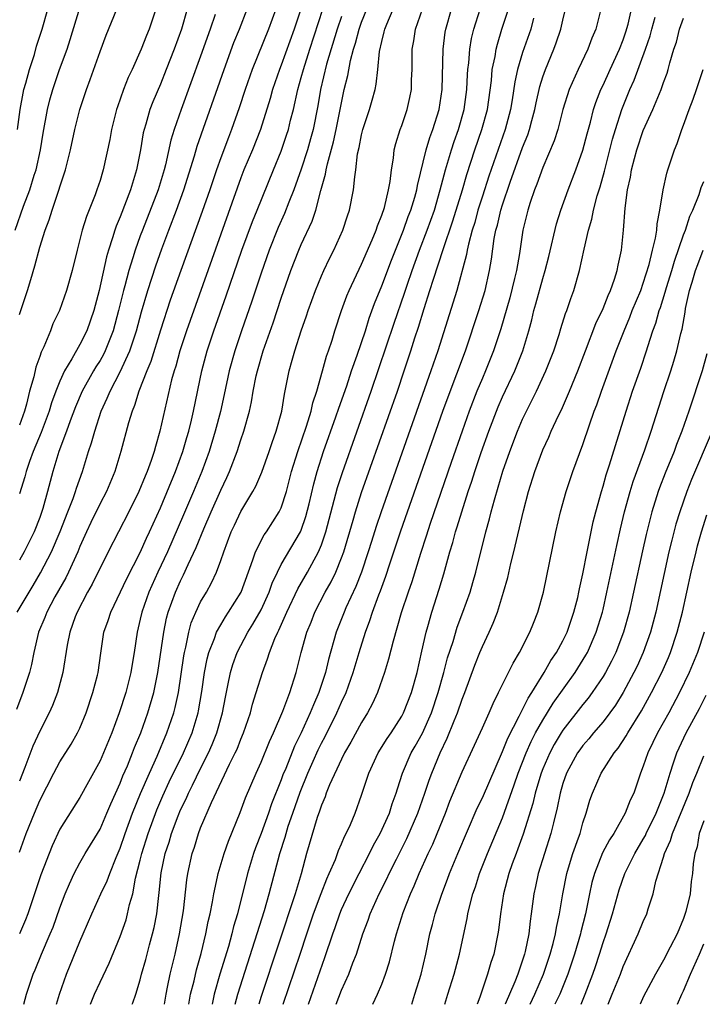
# Model space of a CAD drawing. Units: inches. Extents: x 2496512 to 2499000, y 1476000 to 1479000.
# Drawn here: x 2497245 to 2497313, y 1476000 to 1476098 of the extents above; entities that cross this region are included whole.
import ezdxf

# ---------------------------------------------------------------- set-up
doc = ezdxf.new("R2010")
doc.units = ezdxf.units.IN
doc.header["$MEASUREMENT"] = 0
doc.layers.add('LD24961476_2ft', color=226, linetype='Continuous')

msp = doc.modelspace()

# ---------------------------------------------------------------- linework, layer by layer
at = {"layer": 'LD24961476_2ft'}
for points, elevation in [([(2497244.55, 1476077), (2497245.4, 1476079.4), (2497246.015, 1476081), (2497246.459, 1476082.459), (2497246.639, 1476083), (2497247.066, 1476085), (2497247.339, 1476086.66), (2497247.778, 1476089), (2497248.019, 1476089.981), (2497248.297, 1476091), (2497248.972, 1476093), (2497249.728, 1476095), (2497250.046, 1476095.954), (2497251, 1476099.108)], 7936), ([(2497270.474, 1476099), (2497269.754, 1476097), (2497268.117, 1476093), (2497267.408, 1476091), (2497266.822, 1476089.178), (2497266.075, 1476087), (2497265.768, 1476086.232), (2497265, 1476084.198), (2497264.573, 1476083), (2497263.903, 1476081), (2497263.152, 1476078.848), (2497261.024, 1476073), (2497259.975, 1476070.024), (2497259, 1476067.068), (2497258.044, 1476063.956), (2497257.643, 1476063), (2497256.869, 1476061), (2497256.432, 1476059.568), (2497256.183, 1476059), (2497255.84, 1476057.84), (2497255.08, 1476055), (2497254.473, 1476053), (2497253.651, 1476051), (2497253, 1476049.802), (2497252.074, 1476047.926), (2497251.647, 1476047), (2497251, 1476045.524), (2497250.792, 1476045), (2497249.876, 1476043), (2497249.587, 1476042.413), (2497248.52, 1476040.52), (2497247.709, 1476039), (2497247.518, 1476038.482), (2497246.891, 1476037), (2497246.429, 1476035), (2497246.198, 1476033.802), (2497246, 1476033), (2497245.341, 1476031), (2497244.688, 1476029.312)], 7924), ([(2497244.766, 1476039), (2497246.351, 1476041.649), (2497247.088, 1476042.912), (2497248.167, 1476045), (2497249.026, 1476047.025), (2497249.786, 1476049), (2497250.313, 1476050.313), (2497250.556, 1476051), (2497250.654, 1476051.346), (2497251.241, 1476053), (2497251.858, 1476055), (2497252.16, 1476055.84), (2497252.476, 1476057), (2497253.123, 1476059), (2497253.717, 1476060.283), (2497253.992, 1476061), (2497255, 1476062.905), (2497255.957, 1476065), (2497256.614, 1476067), (2497257.12, 1476068.88), (2497257.744, 1476071), (2497258.545, 1476073.455), (2497259.144, 1476075.144), (2497259.835, 1476077), (2497260.604, 1476079), (2497261.332, 1476081), (2497262.387, 1476084.388), (2497262.656, 1476085.344), (2497265.324, 1476093), (2497266.314, 1476095.686), (2497266.851, 1476097), (2497267.619, 1476099)], 7926), ([(2497244.801, 1476087), (2497245.046, 1476089), (2497245.356, 1476090.643), (2497245.439, 1476091), (2497245.623, 1476091.623), (2497245.989, 1476093), (2497246.471, 1476094.471), (2497246.698, 1476095.302), (2497247.238, 1476097), (2497247.8, 1476099)], 7938), ([(2497245, 1476068.622), (2497245.793, 1476071), (2497246.108, 1476072.108), (2497246.533, 1476073.467), (2497247, 1476075.323), (2497247.537, 1476077), (2497247.955, 1476078.044), (2497248.236, 1476079), (2497248.935, 1476081.065), (2497249, 1476081.309), (2497249.555, 1476083), (2497250.047, 1476085), (2497250.488, 1476087), (2497250.99, 1476089), (2497251.644, 1476091), (2497252.018, 1476091.982), (2497253, 1476094.767), (2497253.612, 1476096.388), (2497254.658, 1476099)], 7934), ([(2497258.556, 1476099), (2497257.881, 1476097), (2497257.619, 1476096.381), (2497257.093, 1476095), (2497256.19, 1476093), (2497255.808, 1476092.192), (2497255.343, 1476091), (2497254.724, 1476089.276), (2497254.639, 1476089), (2497254.131, 1476087), (2497253.964, 1476086.036), (2497253.324, 1476083), (2497253.24, 1476082.76), (2497253, 1476081.935), (2497252.689, 1476081), (2497252.505, 1476080.505), (2497251.637, 1476078.363), (2497251.227, 1476077), (2497251, 1476076.059), (2497250.717, 1476075), (2497250.231, 1476073), (2497249.668, 1476071), (2497248.959, 1476069), (2497248.322, 1476067.678), (2497248.063, 1476067), (2497247.41, 1476065.411), (2497247.136, 1476064.865), (2497247, 1476064.438), (2497246.624, 1476063.376), (2497246.403, 1476062.403), (2497245.994, 1476061), (2497245.682, 1476059.683), (2497245.478, 1476059), (2497245, 1476057.616)], 7932), ([(2497261.673, 1476099), (2497261.092, 1476097), (2497260.365, 1476095), (2497259.587, 1476093), (2497259, 1476091.534), (2497258.246, 1476089.754), (2497257.962, 1476089), (2497257.553, 1476087.553), (2497257.375, 1476087), (2497257.301, 1476086.699), (2497257.024, 1476085), (2497256.638, 1476083), (2497256.02, 1476081), (2497255, 1476078.346), (2497254.59, 1476077.41), (2497254.458, 1476077), (2497254.246, 1476076.246), (2497253.825, 1476075), (2497253.633, 1476074.367), (2497252.91, 1476071), (2497252.379, 1476069), (2497251.677, 1476067), (2497251, 1476065.634), (2497250.199, 1476064.199), (2497249.473, 1476063), (2497249, 1476061.976), (2497248.607, 1476061), (2497248.17, 1476059.83), (2497247.93, 1476059), (2497247.134, 1476056.866), (2497246.364, 1476055), (2497245.98, 1476053.98), (2497245.655, 1476053), (2497245.525, 1476052.475), (2497245, 1476050.763)], 7930), ([(2497272.962, 1476099), (2497272.305, 1476097), (2497271, 1476093.402), (2497270.838, 1476093), (2497270.155, 1476091), (2497269.909, 1476090.091), (2497268.964, 1476087), (2497268.158, 1476085), (2497267.308, 1476083), (2497267, 1476082.208), (2497264.095, 1476074.095), (2497261.579, 1476067), (2497260.923, 1476065), (2497260.522, 1476063.478), (2497260.36, 1476063), (2497260.111, 1476062.111), (2497258.954, 1476057), (2497258.504, 1476055.496), (2497258.381, 1476055), (2497258.077, 1476054.078), (2497257.681, 1476053), (2497257.471, 1476052.529), (2497256.865, 1476051), (2497255.871, 1476049), (2497254.821, 1476047), (2497253.809, 1476045), (2497252.215, 1476041.785), (2497251.769, 1476041), (2497250.717, 1476039), (2497250.54, 1476038.54), (2497249.99, 1476037), (2497249.739, 1476035.739), (2497249.309, 1476033), (2497248.772, 1476031), (2497248.282, 1476029.718), (2497247.956, 1476029), (2497247, 1476027.162), (2497246.328, 1476025.672), (2497245.54, 1476023.54), (2497245, 1476022.183)], 7922), ([(2497245, 1476015.126), (2497245.664, 1476017), (2497246.47, 1476019), (2497247, 1476020.259), (2497248.404, 1476023), (2497249, 1476024.104), (2497250.129, 1476025.871), (2497250.773, 1476027), (2497251, 1476027.48), (2497251.618, 1476029), (2497252.294, 1476031), (2497252.742, 1476032.742), (2497252.804, 1476033), (2497253.069, 1476034.931), (2497253.39, 1476037), (2497253.812, 1476038.188), (2497254.06, 1476039), (2497255.658, 1476042.342), (2497257, 1476044.951), (2497257.627, 1476046.373), (2497257.928, 1476047), (2497259, 1476049.38), (2497260.507, 1476053), (2497261.236, 1476055), (2497261.623, 1476056.377), (2497261.815, 1476057), (2497262.092, 1476058.092), (2497262.3, 1476059), (2497263.133, 1476063), (2497263.651, 1476065), (2497264.3, 1476067), (2497265.525, 1476070.474), (2497267.096, 1476075), (2497268.142, 1476077.858), (2497268.616, 1476079), (2497270.224, 1476083), (2497271, 1476084.873), (2497271.547, 1476086.453), (2497271.72, 1476087), (2497271.942, 1476087.942), (2497272.214, 1476089), (2497272.659, 1476091), (2497273, 1476092.18), (2497273.211, 1476093), (2497273.842, 1476095), (2497275.146, 1476099)], 7920), ([(2497245.421, 1476000), (2497245.678, 1476001), (2497246.348, 1476003), (2497246.556, 1476003.444), (2497247.187, 1476005), (2497248.058, 1476007), (2497248.327, 1476007.673), (2497249, 1476009.597), (2497249.528, 1476011), (2497249.978, 1476011.978), (2497250.418, 1476013), (2497251, 1476014.081), (2497251.533, 1476015), (2497253, 1476017.424), (2497253.683, 1476019), (2497254.064, 1476019.936), (2497255, 1476022.003), (2497255.275, 1476022.725), (2497255.713, 1476023.713), (2497256.236, 1476025), (2497256.44, 1476025.56), (2497257.058, 1476027), (2497257.765, 1476029), (2497258.345, 1476031), (2497258.753, 1476033), (2497259.328, 1476037), (2497259.605, 1476038.395), (2497259.771, 1476039), (2497260.491, 1476041), (2497261, 1476042.133), (2497261.295, 1476042.705), (2497261.761, 1476043.761), (2497262.558, 1476045.442), (2497263.311, 1476047.311), (2497264.047, 1476049), (2497265, 1476051.146), (2497265.604, 1476052.396), (2497265.869, 1476053), (2497266.633, 1476055), (2497267, 1476056.153), (2497267.302, 1476057), (2497267.853, 1476059), (2497268.068, 1476059.933), (2497268.234, 1476061), (2497268.529, 1476062.529), (2497268.634, 1476063), (2497269.217, 1476065), (2497270.198, 1476067.802), (2497271, 1476070.236), (2497271.972, 1476073), (2497272.75, 1476075), (2497273, 1476075.586), (2497274.087, 1476077.913), (2497274.439, 1476079), (2497274.953, 1476080.953), (2497275.422, 1476082.578), (2497275.481, 1476083), (2497275.606, 1476083.606), (2497276.218, 1476085.782), (2497276.482, 1476087), (2497276.88, 1476089), (2497277, 1476089.683), (2497277.28, 1476091), (2497277.617, 1476092.383), (2497277.881, 1476093.881), (2497278.183, 1476095), (2497278.39, 1476095.61), (2497278.746, 1476097), (2497279, 1476097.697), (2497279.53, 1476099)], 7916), ([(2497248.673, 1476000), (2497248.954, 1476001), (2497249.668, 1476003), (2497251, 1476006.239), (2497251.333, 1476007), (2497252.168, 1476009), (2497253.088, 1476011), (2497253.714, 1476012.286), (2497253.959, 1476013), (2497254.589, 1476014.589), (2497255, 1476015.541), (2497255.494, 1476017), (2497256.229, 1476019), (2497257.024, 1476020.976), (2497257.9, 1476023), (2497258.669, 1476024.669), (2497259.653, 1476027), (2497260.33, 1476029), (2497260.471, 1476029.529), (2497260.792, 1476031), (2497261.322, 1476034.678), (2497261.381, 1476035), (2497261.52, 1476035.52), (2497261.815, 1476037), (2497262.069, 1476037.931), (2497262.522, 1476039), (2497263, 1476040.019), (2497263.565, 1476041), (2497264.075, 1476041.925), (2497264.576, 1476043), (2497265, 1476044.15), (2497265.291, 1476045), (2497266.045, 1476047), (2497266.35, 1476047.65), (2497267, 1476049.016), (2497268.188, 1476051), (2497268.474, 1476051.525), (2497269.068, 1476052.932), (2497269.809, 1476055), (2497270.107, 1476055.893), (2497270.52, 1476057), (2497271.066, 1476059), (2497271.318, 1476060.682), (2497271.508, 1476061.508), (2497271.789, 1476063), (2497272.084, 1476064.084), (2497272.355, 1476065), (2497272.995, 1476066.995), (2497273.517, 1476068.482), (2497273.681, 1476069), (2497274.401, 1476071), (2497275, 1476072.46), (2497275.241, 1476073), (2497275.813, 1476074.187), (2497276.236, 1476075), (2497277.142, 1476077), (2497277.583, 1476078.417), (2497277.789, 1476079), (2497278.189, 1476081), (2497278.309, 1476082.309), (2497278.427, 1476083), (2497278.606, 1476084.606), (2497278.759, 1476085.242), (2497279, 1476086.49), (2497279.127, 1476087), (2497279.795, 1476089), (2497280.064, 1476089.936), (2497280.346, 1476091), (2497280.461, 1476091.539), (2497280.617, 1476093), (2497280.78, 1476094.78), (2497281, 1476095.769), (2497281.256, 1476096.744), (2497281.3, 1476097), (2497281.491, 1476097.491), (2497282.13, 1476099)], 7914), ([(2497252.054, 1476000), (2497252.46, 1476001), (2497253, 1476002.199), (2497253.903, 1476004.097), (2497255, 1476006.739), (2497255.584, 1476008.416), (2497255.741, 1476009), (2497255.934, 1476009.934), (2497256.25, 1476011), (2497256.532, 1476012.532), (2497257, 1476014.35), (2497257.149, 1476015), (2497257.778, 1476017), (2497258.647, 1476019.353), (2497259.247, 1476020.753), (2497259.88, 1476022.12), (2497261.288, 1476025), (2497262.14, 1476027), (2497262.749, 1476029), (2497262.795, 1476029.206), (2497263.123, 1476031.123), (2497263.386, 1476033), (2497263.641, 1476034.359), (2497263.82, 1476035), (2497264.379, 1476036.379), (2497264.586, 1476037), (2497265, 1476037.755), (2497265.461, 1476038.539), (2497265.778, 1476039), (2497267.026, 1476041), (2497268.199, 1476044.199), (2497268.441, 1476045), (2497269.31, 1476046.69), (2497269.54, 1476047), (2497270.817, 1476049), (2497271, 1476049.399), (2497271.52, 1476051), (2497272.04, 1476053), (2497272.652, 1476055), (2497273.524, 1476057.523), (2497273.979, 1476059), (2497274.158, 1476059.842), (2497274.555, 1476061), (2497275.126, 1476063), (2497275.518, 1476064.482), (2497275.709, 1476065), (2497276.058, 1476066.058), (2497276.346, 1476067), (2497277.001, 1476068.999), (2497277.533, 1476070.467), (2497277.753, 1476071), (2497279, 1476073.615), (2497280.058, 1476076.058), (2497280.439, 1476077), (2497280.57, 1476077.43), (2497281, 1476078.485), (2497281.257, 1476079.257), (2497281.68, 1476081), (2497281.834, 1476081.834), (2497281.958, 1476083), (2497282.164, 1476084.164), (2497282.241, 1476085), (2497282.389, 1476085.611), (2497282.843, 1476087), (2497283, 1476087.412), (2497283.543, 1476089), (2497283.806, 1476090.194), (2497283.951, 1476091), (2497283.966, 1476091.966), (2497284.011, 1476093), (2497284.026, 1476095), (2497284.179, 1476095.821), (2497284.345, 1476097), (2497285.042, 1476099)], 7912), ([(2497256.206, 1476000), (2497256.245, 1476000.136), (2497256.543, 1476001), (2497257, 1476002.442), (2497257.134, 1476003), (2497257.55, 1476004.45), (2497257.929, 1476005.929), (2497258.221, 1476007), (2497258.371, 1476007.628), (2497258.628, 1476009), (2497258.827, 1476010.827), (2497258.876, 1476011.124), (2497259.068, 1476013.068), (2497259.471, 1476015), (2497259.856, 1476016.144), (2497260.098, 1476017), (2497260.752, 1476018.752), (2497261, 1476019.347), (2497261.552, 1476020.448), (2497261.785, 1476021), (2497262.203, 1476021.797), (2497263, 1476023.444), (2497263.783, 1476025), (2497264.152, 1476025.848), (2497264.615, 1476027), (2497265.178, 1476029), (2497265.453, 1476030.546), (2497265.712, 1476031.711), (2497265.958, 1476033), (2497266.2, 1476033.8), (2497266.638, 1476035), (2497267.682, 1476037), (2497268.19, 1476037.81), (2497269, 1476039.251), (2497269.817, 1476041), (2497270.121, 1476041.879), (2497270.628, 1476043), (2497271, 1476043.732), (2497272.928, 1476047), (2497273, 1476047.17), (2497273.468, 1476048.532), (2497273.775, 1476049.775), (2497274.237, 1476051.763), (2497274.577, 1476053), (2497275.216, 1476055), (2497276.438, 1476058.438), (2497276.718, 1476059.282), (2497277.514, 1476061.514), (2497278.009, 1476063), (2497278.563, 1476064.562), (2497279.372, 1476067), (2497279.751, 1476068.249), (2497280.287, 1476069.713), (2497281, 1476071.47), (2497281.967, 1476074.034), (2497283.167, 1476077), (2497283.641, 1476078.359), (2497283.894, 1476079), (2497284.281, 1476080.281), (2497284.475, 1476081), (2497284.545, 1476081.454), (2497285.422, 1476085), (2497285.779, 1476086.221), (2497286.082, 1476087), (2497286.707, 1476089), (2497287.013, 1476091), (2497287.095, 1476095), (2497287.302, 1476096.698), (2497287.354, 1476097), (2497287.934, 1476099)], 7910), ([(2497259.409, 1476000), (2497259.559, 1476001), (2497259.718, 1476001.718), (2497259.963, 1476003), (2497260.452, 1476005), (2497260.899, 1476007), (2497261.286, 1476009.287), (2497261.628, 1476012.372), (2497261.726, 1476013), (2497262.158, 1476015), (2497262.375, 1476015.625), (2497262.788, 1476017), (2497263, 1476017.555), (2497264.075, 1476020.075), (2497265.877, 1476023.876), (2497266.439, 1476025), (2497266.613, 1476025.388), (2497267, 1476026.376), (2497267.272, 1476027), (2497267.946, 1476029), (2497268.15, 1476029.85), (2497268.523, 1476031), (2497269.131, 1476033), (2497269.649, 1476034.351), (2497269.831, 1476035), (2497270.372, 1476036.372), (2497270.657, 1476037), (2497270.781, 1476037.219), (2497271.58, 1476039), (2497272.664, 1476041.336), (2497273.61, 1476043), (2497274.713, 1476045), (2497275, 1476045.711), (2497275.436, 1476047), (2497276.597, 1476051.403), (2497277.086, 1476052.914), (2497279.948, 1476061), (2497282.238, 1476067.762), (2497283.269, 1476070.731), (2497283.521, 1476071.521), (2497284.022, 1476073), (2497284.743, 1476075), (2497285.518, 1476077), (2497286.235, 1476079), (2497286.822, 1476081), (2497287.331, 1476083), (2497287.927, 1476085), (2497288.193, 1476085.807), (2497288.632, 1476087), (2497289.204, 1476089), (2497289.466, 1476091), (2497289.526, 1476092.474), (2497289.569, 1476093), (2497289.658, 1476093.658), (2497289.755, 1476095), (2497289.926, 1476096.074), (2497290.146, 1476097), (2497290.778, 1476099)], 7908), ([(2497261.835, 1476000), (2497261.999, 1476001), (2497262.344, 1476002.344), (2497262.584, 1476003.416), (2497263.047, 1476005.047), (2497263.528, 1476007), (2497263.763, 1476008.237), (2497263.952, 1476009), (2497264.192, 1476010.192), (2497264.319, 1476011), (2497264.689, 1476012.689), (2497264.741, 1476013), (2497265.333, 1476015), (2497265.762, 1476016.238), (2497266.937, 1476019.063), (2497267.467, 1476020.533), (2497268.508, 1476023), (2497269, 1476024.088), (2497269.843, 1476026.157), (2497270.237, 1476027), (2497271.161, 1476029.162), (2497271.866, 1476031), (2497272.495, 1476033), (2497272.605, 1476033.395), (2497272.984, 1476035), (2497273.553, 1476037), (2497273.982, 1476038.018), (2497274.364, 1476039), (2497275.384, 1476041), (2497275.963, 1476042.037), (2497276.423, 1476043), (2497277, 1476044.415), (2497277.215, 1476045), (2497278.15, 1476048.15), (2497278.385, 1476049), (2497279, 1476050.896), (2497282.557, 1476061), (2497283.226, 1476063), (2497283.883, 1476065), (2497284.286, 1476066.286), (2497284.647, 1476067.353), (2497285.219, 1476069.219), (2497285.793, 1476071), (2497286.129, 1476072.129), (2497287.093, 1476075.094), (2497288.081, 1476077.919), (2497289.011, 1476081), (2497289.448, 1476082.552), (2497290.255, 1476085), (2497290.962, 1476087), (2497291.501, 1476089), (2497291.899, 1476091.899), (2497291.99, 1476093), (2497292.265, 1476094.265), (2497292.374, 1476095), (2497292.491, 1476095.509), (2497292.95, 1476097), (2497293.601, 1476099)], 7906), ([(2497266.43, 1476000), (2497266.7, 1476001), (2497269.342, 1476009.342), (2497269.821, 1476011), (2497270.871, 1476015), (2497271.391, 1476016.609), (2497271.49, 1476017), (2497271.709, 1476017.709), (2497272.151, 1476019), (2497272.886, 1476021.114), (2497273.668, 1476023), (2497274.193, 1476024.193), (2497274.689, 1476025.311), (2497275, 1476025.959), (2497275.361, 1476026.639), (2497276.538, 1476029), (2497277, 1476030.051), (2497277.45, 1476031), (2497278.17, 1476033), (2497278.76, 1476035), (2497279.385, 1476037), (2497279.826, 1476038.174), (2497280.091, 1476039), (2497280.723, 1476040.723), (2497280.882, 1476041.118), (2497281.412, 1476042.588), (2497281.805, 1476043.805), (2497282.911, 1476047.088), (2497287.081, 1476059), (2497287.588, 1476060.412), (2497289.322, 1476065), (2497290.654, 1476069), (2497291.267, 1476071), (2497291.711, 1476073), (2497291.893, 1476074.107), (2497292.183, 1476076.182), (2497292.344, 1476077), (2497292.495, 1476077.505), (2497292.835, 1476079), (2497293, 1476079.521), (2497293.764, 1476081.764), (2497295, 1476085.221), (2497295.504, 1476086.496), (2497295.672, 1476087), (2497295.905, 1476087.905), (2497296.212, 1476089), (2497296.339, 1476089.661), (2497296.701, 1476091.299), (2497297, 1476092.254), (2497297.263, 1476093), (2497298.108, 1476095), (2497298.351, 1476095.649), (2497298.795, 1476097), (2497299, 1476097.906), (2497299.272, 1476099)], 7902), ([(2497302.77, 1476099), (2497302.279, 1476097), (2497301.891, 1476096.109), (2497301.484, 1476095), (2497300.512, 1476093), (2497299.618, 1476091), (2497299.008, 1476089), (2497298.487, 1476087), (2497298.127, 1476085.873), (2497297, 1476083.248), (2497296.421, 1476081.578), (2497296.186, 1476081), (2497295.762, 1476079.762), (2497295.524, 1476079), (2497295.034, 1476077), (2497294.685, 1476074.685), (2497294.387, 1476073), (2497294.206, 1476072.206), (2497293.721, 1476070.279), (2497292.823, 1476067.177), (2497292.115, 1476065), (2497291.309, 1476063), (2497291, 1476062.292), (2497290.467, 1476061), (2497289.695, 1476059), (2497288.978, 1476057), (2497287.897, 1476053.896), (2497285.809, 1476047.81), (2497285.425, 1476046.575), (2497284.841, 1476044.841), (2497283.976, 1476042.024), (2497283.62, 1476041), (2497282.946, 1476038.946), (2497282.123, 1476036.124), (2497281.684, 1476034.316), (2497281.274, 1476033), (2497280.575, 1476031), (2497280.081, 1476029.919), (2497279.59, 1476029), (2497279, 1476028.047), (2497277.932, 1476026.068), (2497277.311, 1476025), (2497277, 1476024.382), (2497275.816, 1476021.816), (2497275.487, 1476021), (2497275.365, 1476020.635), (2497275, 1476019.819), (2497274.801, 1476019.199), (2497274.582, 1476018.582), (2497273.535, 1476015), (2497272.98, 1476012.98), (2497272.395, 1476011), (2497269.027, 1476000.789), (2497268.79, 1476000)], 7900), ([(2497271.21, 1476000), (2497272.9, 1476005), (2497273.542, 1476007), (2497274.214, 1476009), (2497274.973, 1476011.027), (2497275.526, 1476012.474), (2497275.781, 1476013), (2497276.39, 1476014.39), (2497276.71, 1476015.291), (2497277, 1476015.95), (2497277.3, 1476016.7), (2497277.474, 1476017), (2497277.884, 1476017.884), (2497278.344, 1476019), (2497279, 1476020.798), (2497279.706, 1476023), (2497280.651, 1476025), (2497281.555, 1476026.445), (2497281.929, 1476027), (2497283, 1476028.676), (2497283.172, 1476029), (2497283.947, 1476031), (2497284.507, 1476033), (2497285, 1476035.123), (2497285.401, 1476037), (2497285.575, 1476037.575), (2497285.963, 1476039), (2497286.707, 1476041.292), (2497287.166, 1476042.834), (2497287.778, 1476045), (2497288.07, 1476045.93), (2497288.347, 1476047), (2497288.512, 1476047.488), (2497288.944, 1476049), (2497289.589, 1476051), (2497289.953, 1476052.047), (2497290.247, 1476053), (2497290.874, 1476054.874), (2497291.63, 1476057), (2497292.568, 1476059.432), (2497293, 1476060.437), (2497294.213, 1476063), (2497295.021, 1476065), (2497295.618, 1476067), (2497295.908, 1476068.092), (2497296.129, 1476069), (2497296.326, 1476069.674), (2497297, 1476072.203), (2497297.242, 1476073), (2497297.602, 1476074.398), (2497298.372, 1476077.628), (2497298.804, 1476079), (2497299.529, 1476081), (2497300.296, 1476083), (2497301, 1476084.968), (2497301.416, 1476086.584), (2497301.744, 1476087.744), (2497302.062, 1476089), (2497302.284, 1476089.716), (2497302.792, 1476091), (2497303, 1476091.432), (2497303.703, 1476093), (2497304.639, 1476095), (2497305, 1476095.924), (2497305.272, 1476096.729), (2497305.484, 1476097.483), (2497305.813, 1476099)], 7898), ([(2497277, 1476098.263), (2497276.57, 1476097), (2497275.512, 1476093.512), (2497274.909, 1476091), (2497274.635, 1476089.365), (2497274.168, 1476087), (2497273.924, 1476086.076), (2497273.611, 1476085), (2497273, 1476083.086), (2497272.271, 1476081), (2497271.779, 1476079.779), (2497271.348, 1476078.652), (2497270.718, 1476077.282), (2497269.804, 1476075), (2497269, 1476072.722), (2497268.073, 1476069.927), (2497267.051, 1476067), (2497266.393, 1476065), (2497265.847, 1476063), (2497265.349, 1476060.651), (2497264.959, 1476058.959), (2497264.454, 1476057), (2497263.852, 1476055), (2497263.126, 1476053), (2497262.301, 1476051), (2497261.31, 1476048.69), (2497259.694, 1476045), (2497258.743, 1476043), (2497257.841, 1476041), (2497257.146, 1476039), (2497257, 1476038.3), (2497256.682, 1476037), (2497256.384, 1476035), (2497256.179, 1476033.821), (2497256.058, 1476033), (2497255.555, 1476031), (2497254.903, 1476029), (2497254.162, 1476027), (2497253.347, 1476025), (2497253, 1476024.209), (2497251.868, 1476022.132), (2497251, 1476020.582), (2497249, 1476017.413), (2497248.226, 1476015.774), (2497247.128, 1476012.872), (2497245.825, 1476009), (2497245.604, 1476008.396), (2497244.989, 1476007)], 7918), ([(2497264.453, 1476098.453), (2497263.952, 1476097), (2497263, 1476094.301), (2497261.071, 1476089), (2497260.374, 1476087), (2497260.049, 1476085.951), (2497259.504, 1476083.504), (2497259.37, 1476083), (2497258.762, 1476081), (2497257.203, 1476077), (2497257, 1476076.446), (2497256.478, 1476075), (2497256.266, 1476074.266), (2497255.861, 1476073), (2497255.465, 1476071.465), (2497255.33, 1476071), (2497254.849, 1476069), (2497254.308, 1476067), (2497253.837, 1476065.837), (2497253.52, 1476065), (2497253.35, 1476064.65), (2497253, 1476064.039), (2497252.597, 1476063.404), (2497252.362, 1476063), (2497251.227, 1476061), (2497250.568, 1476059.433), (2497250.036, 1476058.036), (2497249.673, 1476057), (2497248.906, 1476055), (2497248.31, 1476053), (2497247.789, 1476051), (2497247.301, 1476049.301), (2497247, 1476048.434), (2497246.44, 1476047), (2497245.467, 1476045), (2497245, 1476044.162)], 7928), ([(2497296.097, 1476098.097), (2497295.811, 1476097), (2497295, 1476094.672), (2497294.499, 1476093), (2497294.228, 1476091.772), (2497293.961, 1476089.961), (2497293.792, 1476089), (2497293.258, 1476087), (2497291.642, 1476082.358), (2497291, 1476080.393), (2497290.565, 1476079), (2497290.238, 1476077.762), (2497289.992, 1476077), (2497289.608, 1476075.608), (2497289.485, 1476075), (2497289.421, 1476074.579), (2497288.466, 1476071), (2497286.57, 1476065), (2497285.886, 1476063), (2497280.957, 1476049), (2497280.458, 1476047.542), (2497279.969, 1476046.031), (2497279.655, 1476045), (2497278.98, 1476043), (2497278.43, 1476041.57), (2497277.441, 1476039.441), (2497277.252, 1476039), (2497276.479, 1476037), (2497275.711, 1476034.289), (2497275.418, 1476033), (2497274.76, 1476031), (2497274.205, 1476029.794), (2497273.898, 1476029), (2497272.985, 1476027), (2497272.336, 1476025.664), (2497271.452, 1476023.452), (2497271.184, 1476022.816), (2497271, 1476022.313), (2497270.054, 1476019.946), (2497269.73, 1476019), (2497269, 1476016.986), (2497268.451, 1476015.548), (2497268.258, 1476015), (2497267.656, 1476013), (2497266.652, 1476009), (2497266.273, 1476007.727), (2497266.107, 1476007), (2497265.757, 1476005.756), (2497264.916, 1476003), (2497264.34, 1476001), (2497264.128, 1476000)], 7904), ([(2497273.712, 1476000), (2497275.359, 1476004.641), (2497276.129, 1476007), (2497276.363, 1476007.638), (2497276.826, 1476009), (2497277, 1476009.414), (2497277.728, 1476011), (2497278.742, 1476013), (2497279.79, 1476015), (2497280.181, 1476015.819), (2497280.846, 1476017), (2497281.767, 1476019), (2497282.052, 1476019.948), (2497282.445, 1476021), (2497282.561, 1476021.439), (2497283.07, 1476023), (2497283.94, 1476025), (2497284.328, 1476025.671), (2497285.035, 1476026.965), (2497285.942, 1476029), (2497286.614, 1476031), (2497287.173, 1476033), (2497287.549, 1476034.451), (2497288.085, 1476036.085), (2497288.501, 1476037.499), (2497289.071, 1476039), (2497289.778, 1476041), (2497290.059, 1476041.941), (2497290.345, 1476043), (2497291.343, 1476047), (2497291.708, 1476048.292), (2497291.876, 1476049), (2497292.195, 1476050.194), (2497292.576, 1476051.424), (2497293.038, 1476053.039), (2497293.715, 1476055), (2497294.479, 1476057), (2497295, 1476058.211), (2497295.379, 1476059), (2497295.933, 1476060.067), (2497296.389, 1476061), (2497297.325, 1476063), (2497298.092, 1476065), (2497298.619, 1476066.619), (2497298.791, 1476067.209), (2497299.274, 1476068.726), (2497299.392, 1476069), (2497299.792, 1476070.208), (2497300.096, 1476071), (2497300.665, 1476073), (2497301.107, 1476075.106), (2497301.542, 1476077), (2497301.89, 1476078.11), (2497302.05, 1476079), (2497302.418, 1476080.418), (2497302.699, 1476081.301), (2497303.137, 1476082.863), (2497303.949, 1476086.051), (2497304.225, 1476087), (2497304.862, 1476089), (2497305.669, 1476091), (2497306.09, 1476091.91), (2497307.226, 1476095), (2497307.669, 1476096.331), (2497307.836, 1476097), (2497308.182, 1476098.182)], 7896), ([(2497276.464, 1476000), (2497277, 1476001.407), (2497277.716, 1476003), (2497278.141, 1476004.141), (2497278.482, 1476005), (2497279.132, 1476007), (2497279.647, 1476008.353), (2497279.854, 1476009), (2497280.748, 1476011), (2497281.511, 1476012.488), (2497281.741, 1476013), (2497282.451, 1476014.451), (2497283.494, 1476016.506), (2497284.6, 1476019), (2497285.299, 1476021), (2497285.715, 1476022.285), (2497285.981, 1476023), (2497286.805, 1476025), (2497287.518, 1476026.482), (2497288.197, 1476028.197), (2497288.541, 1476029), (2497289, 1476030.356), (2497289.258, 1476031), (2497290.257, 1476033.743), (2497290.752, 1476035), (2497291, 1476035.605), (2497291.67, 1476037), (2497292.085, 1476037.915), (2497292.494, 1476039), (2497293.116, 1476041), (2497293.53, 1476042.47), (2497293.834, 1476043.834), (2497294.128, 1476045), (2497295.078, 1476049.078), (2497295.587, 1476051), (2497296.204, 1476053), (2497297, 1476055.145), (2497297.602, 1476056.398), (2497297.849, 1476057), (2497298.583, 1476058.582), (2497298.86, 1476059.14), (2497299.677, 1476061), (2497300.482, 1476063), (2497301.239, 1476065), (2497302.295, 1476067.705), (2497303, 1476069.198), (2497303.496, 1476070.504), (2497303.737, 1476071), (2497304.145, 1476072.145), (2497304.403, 1476073), (2497304.493, 1476073.507), (2497304.82, 1476075), (2497305.024, 1476077), (2497305.18, 1476079.18), (2497305.424, 1476081), (2497305.729, 1476082.271), (2497305.838, 1476083), (2497306.123, 1476084.122), (2497306.369, 1476085), (2497307, 1476086.931), (2497307.929, 1476089), (2497308.769, 1476091), (2497309, 1476091.68), (2497309.365, 1476092.635), (2497309.48, 1476093), (2497309.635, 1476093.636), (2497310.047, 1476095), (2497310.283, 1476095.717), (2497310.607, 1476097), (2497311, 1476098.082)], 7894), ([(2497280.114, 1476000), (2497280.573, 1476001), (2497281, 1476002.003), (2497281.38, 1476003), (2497281.782, 1476004.218), (2497282.274, 1476006.274), (2497282.47, 1476007), (2497283.124, 1476009.124), (2497283.871, 1476011), (2497284.23, 1476011.77), (2497284.731, 1476013), (2497285.619, 1476015), (2497286.067, 1476015.933), (2497286.522, 1476017), (2497287.322, 1476019), (2497287.778, 1476020.222), (2497289, 1476023.125), (2497290.228, 1476025.772), (2497291, 1476027.517), (2497291.677, 1476029), (2497292.066, 1476029.934), (2497292.615, 1476031), (2497293, 1476031.822), (2497294.056, 1476033.944), (2497294.704, 1476035), (2497295.73, 1476037), (2497296.085, 1476037.916), (2497296.53, 1476039), (2497297.072, 1476041), (2497298.294, 1476047), (2497298.764, 1476049), (2497299.323, 1476051), (2497300.009, 1476053), (2497301, 1476055.671), (2497301.644, 1476057.644), (2497302.119, 1476059), (2497302.366, 1476059.634), (2497302.836, 1476061), (2497304.3, 1476065), (2497305.08, 1476067), (2497305.653, 1476068.347), (2497305.9, 1476069), (2497306.739, 1476071), (2497307, 1476071.723), (2497307.581, 1476073.581), (2497307.912, 1476075), (2497308.216, 1476076.216), (2497308.329, 1476077), (2497308.365, 1476077.635), (2497308.652, 1476079), (2497308.967, 1476081), (2497309.321, 1476082.679), (2497309.438, 1476083), (2497310.083, 1476085), (2497310.369, 1476085.631), (2497310.818, 1476087), (2497311, 1476087.431), (2497311.557, 1476089), (2497311.958, 1476090.042), (2497312.295, 1476091), (2497312.96, 1476093)], 7892), ([(2497283.98, 1476000), (2497284.304, 1476001), (2497284.926, 1476003), (2497285.387, 1476005), (2497285.788, 1476007), (2497286.052, 1476007.948), (2497286.306, 1476009), (2497286.959, 1476010.959), (2497287.537, 1476012.462), (2497287.725, 1476013), (2497288.56, 1476015), (2497290.493, 1476019.507), (2497291, 1476020.548), (2497293, 1476025.154), (2497293.517, 1476026.483), (2497294.645, 1476028.645), (2497295.544, 1476030.457), (2497295.912, 1476031), (2497297.16, 1476033), (2497297.819, 1476034.182), (2497298.381, 1476035), (2497299, 1476036.148), (2497299.417, 1476037), (2497300.101, 1476039), (2497300.478, 1476040.478), (2497300.6, 1476041), (2497300.66, 1476041.34), (2497301, 1476042.821), (2497301.409, 1476045), (2497302.02, 1476047.98), (2497302.276, 1476049), (2497302.828, 1476051), (2497303, 1476051.536), (2497303.322, 1476052.678), (2497303.651, 1476053.651), (2497305.283, 1476059), (2497305.938, 1476061), (2497306.736, 1476063.264), (2497307.316, 1476065), (2497307.437, 1476065.436), (2497307.939, 1476067), (2497308.235, 1476067.765), (2497308.569, 1476069), (2497308.691, 1476069.309), (2497309.18, 1476070.82), (2497309.309, 1476071.309), (2497309.831, 1476073), (2497310.083, 1476073.917), (2497311, 1476076.53), (2497311.178, 1476077), (2497311.614, 1476078.386), (2497311.905, 1476079), (2497312.54, 1476080.54), (2497312.759, 1476081.241), (2497313, 1476081.845)], 7890), ([(2497287.256, 1476000), (2497287.585, 1476001), (2497288.208, 1476003), (2497288.724, 1476005), (2497289.476, 1476008.524), (2497289.553, 1476009), (2497289.71, 1476009.71), (2497290.055, 1476011), (2497290.304, 1476011.696), (2497290.719, 1476013), (2497291.517, 1476015), (2497293, 1476018.551), (2497294.176, 1476021.824), (2497294.57, 1476023), (2497295.353, 1476025), (2497295.855, 1476026.146), (2497296.297, 1476027), (2497297, 1476028.254), (2497298.054, 1476029.946), (2497300.223, 1476033), (2497301.284, 1476034.716), (2497301.436, 1476035), (2497302.323, 1476037), (2497302.933, 1476039), (2497303, 1476039.286), (2497303.389, 1476041), (2497304.36, 1476045.64), (2497304.72, 1476047.28), (2497305.131, 1476049), (2497305.686, 1476051), (2497306.002, 1476051.998), (2497307.165, 1476055.165), (2497307.785, 1476057), (2497309.044, 1476060.956), (2497309.738, 1476063), (2497310.042, 1476063.958), (2497310.347, 1476065), (2497310.732, 1476066.732), (2497310.848, 1476067.152), (2497311.154, 1476068.846), (2497311.202, 1476069.202), (2497311.605, 1476071), (2497311.84, 1476071.84), (2497312.193, 1476073), (2497312.405, 1476073.595), (2497312.959, 1476075)], 7888), ([(2497313.314, 1476064.686), (2497312.839, 1476063), (2497311.524, 1476059), (2497310.839, 1476057), (2497310.314, 1476055.686), (2497310.069, 1476055), (2497309.181, 1476052.819), (2497308.623, 1476051.377), (2497308.489, 1476051), (2497307.854, 1476049), (2497307.272, 1476046.728), (2497306.907, 1476045.093), (2497306.038, 1476041), (2497305.591, 1476039), (2497305.035, 1476037), (2497304.259, 1476035), (2497303.852, 1476034.148), (2497303.237, 1476033), (2497303, 1476032.605), (2497301.923, 1476031), (2497301.534, 1476030.466), (2497301, 1476029.831), (2497299, 1476027.27), (2497298.826, 1476027), (2497298.148, 1476025.852), (2497297.693, 1476025), (2497297, 1476023.406), (2497296.84, 1476023), (2497296.431, 1476021.569), (2497296.242, 1476021), (2497296.018, 1476019.982), (2497295.069, 1476016.932), (2497294.537, 1476015.463), (2497294.349, 1476015), (2497293.97, 1476013.97), (2497293.636, 1476013), (2497293.112, 1476011), (2497292.807, 1476009), (2497292.613, 1476007.387), (2497292.548, 1476007), (2497292.128, 1476005), (2497291.843, 1476004.157), (2497291.522, 1476003), (2497290.736, 1476000.698), (2497290.469, 1476000)], 7886), ([(2497313.832, 1476057), (2497311.802, 1476052.198), (2497311.325, 1476051), (2497310.625, 1476049), (2497310.247, 1476047.753), (2497309.826, 1476046.174), (2497309.549, 1476045), (2497308.242, 1476039), (2497307.708, 1476037), (2497306.993, 1476035), (2497306.374, 1476033.626), (2497306.073, 1476033), (2497305, 1476031), (2497304.231, 1476029.769), (2497303.676, 1476029), (2497303, 1476028.104), (2497302.057, 1476027), (2497301.585, 1476026.415), (2497301, 1476025.756), (2497300.679, 1476025.321), (2497300.454, 1476025), (2497299.352, 1476023), (2497299, 1476021.972), (2497298.721, 1476021), (2497298.449, 1476019.551), (2497298.059, 1476018.059), (2497297.809, 1476017), (2497297.162, 1476015), (2497296.547, 1476013), (2497296.284, 1476011.716), (2497296.121, 1476011), (2497295.867, 1476009), (2497295.743, 1476008.257), (2497295.608, 1476007), (2497295.257, 1476005.257), (2497295.194, 1476005), (2497295, 1476004.388), (2497294.527, 1476003), (2497294.237, 1476002.237), (2497293.273, 1476000)], 7884), ([(2497295.742, 1476000), (2497296.231, 1476001), (2497297.084, 1476003), (2497297.755, 1476005), (2497298.041, 1476006.041), (2497298.27, 1476007), (2497298.362, 1476007.637), (2497298.665, 1476009), (2497298.998, 1476011), (2497299.392, 1476013), (2497299.579, 1476013.579), (2497299.997, 1476015), (2497300.565, 1476016.564), (2497300.707, 1476017), (2497301, 1476018.04), (2497301.335, 1476019), (2497301.69, 1476020.31), (2497301.939, 1476021), (2497302.805, 1476023), (2497304.099, 1476025), (2497304.51, 1476025.49), (2497305.301, 1476026.699), (2497305.458, 1476027), (2497306.816, 1476029.184), (2497307.826, 1476031), (2497308.833, 1476033), (2497309.492, 1476034.508), (2497309.698, 1476035), (2497310.377, 1476037), (2497310.891, 1476039), (2497311.764, 1476043), (2497312.239, 1476045), (2497312.395, 1476045.605), (2497312.791, 1476047), (2497313.328, 1476048.672)], 7882), ([(2497313.047, 1476037), (2497312.399, 1476035), (2497311.569, 1476033), (2497310.607, 1476031), (2497309.539, 1476029), (2497308.415, 1476027), (2497307.96, 1476026.04), (2497307.435, 1476025), (2497307, 1476023.682), (2497306.725, 1476023), (2497306.299, 1476021.701), (2497306.041, 1476021), (2497305.699, 1476020.301), (2497305.196, 1476019), (2497304.068, 1476017), (2497303.64, 1476016.36), (2497302.949, 1476015.051), (2497302.131, 1476013), (2497301.891, 1476012.109), (2497301.648, 1476011), (2497301.242, 1476009), (2497300.786, 1476007.214), (2497300.743, 1476007), (2497300.168, 1476005), (2497299.498, 1476003), (2497298.695, 1476001), (2497298.313, 1476000.213), (2497298.214, 1476000)], 7880), ([(2497300.822, 1476000), (2497301.23, 1476001), (2497301.983, 1476003), (2497302.244, 1476003.756), (2497302.65, 1476005), (2497303, 1476006.14), (2497303.303, 1476007), (2497303.947, 1476009), (2497304.612, 1476011.388), (2497305.168, 1476013), (2497306.159, 1476015), (2497307, 1476016.413), (2497307.205, 1476016.795), (2497307.293, 1476017), (2497308.273, 1476019), (2497309.088, 1476021), (2497309.658, 1476023), (2497310.009, 1476024.009), (2497310.319, 1476025), (2497311.268, 1476027), (2497312.571, 1476029.429), (2497313.244, 1476030.756)], 7878), ([(2497303.507, 1476000), (2497303.917, 1476001), (2497304.715, 1476003), (2497305, 1476003.759), (2497306.495, 1476007), (2497307, 1476008.247), (2497307.343, 1476009), (2497307.482, 1476009.482), (2497307.987, 1476011), (2497308.249, 1476012.249), (2497309, 1476014.64), (2497309.099, 1476015), (2497309.701, 1476016.298), (2497309.894, 1476017), (2497311.57, 1476021), (2497311.929, 1476022.071), (2497312.318, 1476023), (2497313, 1476024.712)], 7876), ([(2497313, 1476018.238), (2497312.567, 1476017), (2497312.344, 1476015.656), (2497312.111, 1476015), (2497311.963, 1476013.963), (2497311.888, 1476013), (2497311.77, 1476012.23), (2497311.646, 1476011), (2497311.231, 1476009.231), (2497311, 1476008.543), (2497310.35, 1476007), (2497309.682, 1476005.682), (2497309, 1476004.377), (2497308.204, 1476003), (2497307.029, 1476000.768), (2497306.678, 1476000)], 7874), ([(2497310.412, 1476000), (2497310.833, 1476001), (2497311, 1476001.338), (2497311.686, 1476003), (2497312.575, 1476005), (2497313, 1476006.002)], 7872)]:
    msp.add_lwpolyline(points, dxfattribs=dict(at, elevation=elevation))

doc.saveas('drawing.dxf')
